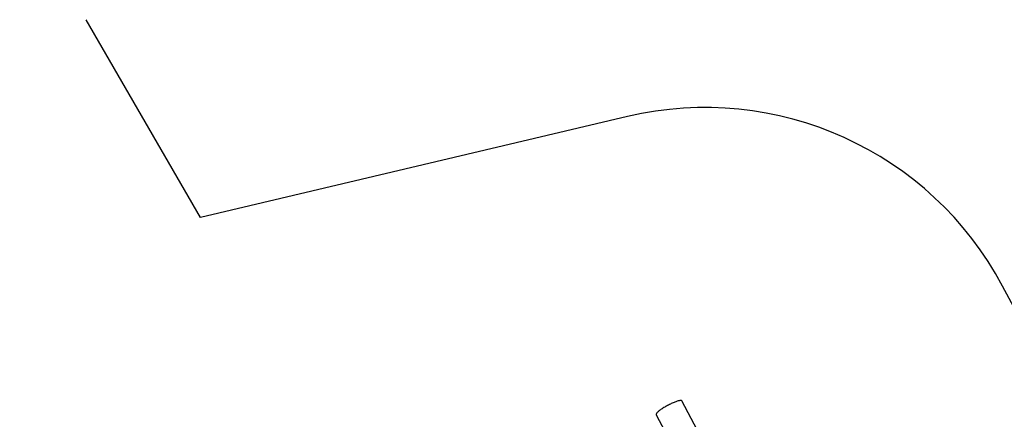
# Model space of a CAD drawing. Units: millimetres. Extents: x -19184 to -3629, y -357 to 11916.
# Drawn here: x -12756 to -8374, y 3048 to 4827 of the extents above; entities that cross this region are included whole.
import ezdxf

# ---------------------------------------------------------------- set-up
doc = ezdxf.new("R2010")
doc.units = ezdxf.units.MM
doc.header["$PDSIZE"] = -1
doc.layers.add('Зона безопасности', color=5, linetype='Continuous')
doc.layers.add('размер', color=92, linetype='Continuous', lineweight=15)
doc.dimstyles.new('Размер М1.1', dxfattribs={"dimtxt": 300, "dimasz": 200, "dimexe": 1, "dimexo": 1, "dimgap": 50, "dimtad": 1, "dimdec": 0, "dimzin": 0, "dimtxsty": 'Standard', "dimcen": 2.5, "dimazin": 0, "dimtfac": 1, "dimtmove": 0, "dimatfit": 3, "dimfxl": 1, "dimtzin": 0, "dimarcsym": 0})

# ---------------------------------------------------------------- blocks, each defined once
blk = doc.blocks.new('_D_2')
at = {"layer": 'Defpoints', "color": 0, "transparency": 16777216}
for p in [(-5193.5, 4807.6), (-15959.8, 3703.2), (-5571.3, 2198.7)]:
    blk.add_point(p, dxfattribs=at)
at = {"layer": 'размер', "color": 0, "lineweight": -2, "transparency": 16777216}
for p, q in [((-15959.6, 3704.2), (-15581.8, 6313)), ((-15384, 6283.4), (-5391.4, 4836.3)), ((-5571.2, 2199.7), (-5193.3, 4808.6))]:
    blk.add_line(p, q, dxfattribs=at)
at = {"layer": 'размер', "color": 0, "transparency": 16777216}
for points in [[(-15379.2, 6316.4), (-15388.8, 6250.4), (-15582, 6312)], [(-5386.6, 4869.2), (-5396.2, 4803.3), (-5193.5, 4807.6)]]:
    blk.add_solid(points, dxfattribs=at)
at = {"layer": 'размер', "color": 0, "transparency": 16777216, "insert": (-10582.1, 5941.6), "char_height": 300, "attachment_point": 2, "rotation": 351.7597}
blk.add_mtext('10500', dxfattribs=at)
blk = doc.blocks.new('*D11')
at = {"layer": 'Defpoints', "color": 0, "transparency": 16777216}
for p in [(-3628.8, 5400.1), (-17809.7, 4333.6), (-4079.3, 2323.4)]:
    blk.add_point(p, dxfattribs=at)
at = {"layer": 'размер', "color": 0, "lineweight": -2, "transparency": 16777216}
for p, q in [((-17809.6, 4334.6), (-17359.1, 7411.2)), ((-17161.4, 7381.3), (-3826.7, 5429)), ((-4079.1, 2324.4), (-3628.7, 5401.1))]:
    blk.add_line(p, q, dxfattribs=at)
at = {"layer": 'размер', "color": 0, "transparency": 16777216}
for points in [[(-17156.6, 7414.2), (-17166.2, 7348.3), (-17359.3, 7410.2)], [(-3821.9, 5462), (-3831.5, 5396.1), (-3628.8, 5400.1)]]:
    blk.add_solid(points, dxfattribs=at)
at = {"layer": 'размер', "color": 0, "transparency": 16777216, "insert": (-10465.1, 6603), "char_height": 300, "attachment_point": 5, "rotation": 351.6709}
blk.add_mtext('13850', dxfattribs=at)

msp = doc.modelspace()

# ---------------------------------------------------------------- linework, layer by layer
at = {"color": 7, "linetype": 'Continuous', "lineweight": 25}
for p, q in [((-9242.3, 2066.1), (-9808.6, 3129.5)), ((-9923.4, 3068.4), (-9725.6, 2697.1))]:
    msp.add_line(p, q, dxfattribs=at)
at = {"color": 7, "linetype": 'Continuous', "lineweight": 25, "flags": 128}
for points in [[(-9832.7, 3127.2), (-9836.3, 3126), (-9840, 3124.6), (-9843.9, 3123.1), (-9847.8, 3121.4), (-9851.9, 3119.6), (-9856.1, 3117.7), (-9860.3, 3115.7), (-9864.6, 3113.6), (-9868.8, 3111.4), (-9873.1, 3109.2), (-9877.3, 3106.9), (-9881.4, 3104.5), (-9885.5, 3102.2), (-9889.5, 3099.8), (-9893.3, 3097.4), (-9897, 3095), (-9900.5, 3092.6), (-9903.8, 3090.3), (-9906.9, 3088), (-9909.8, 3085.8), (-9912.4, 3083.6), (-9914.8, 3081.5), (-9917, 3079.6), (-9918.8, 3077.7), (-9920.4, 3075.9), (-9921.7, 3074.3), (-9922.6, 3072.8), (-9923.3, 3071.5), (-9923.6, 3070.3), (-9923.6, 3069.2), (-9923.4, 3068.4)], [(-9808.6, 3129.5), (-9808.9, 3129.9), (-9809.7, 3130.5), (-9810.7, 3131), (-9812.1, 3131.3), (-9813.8, 3131.4), (-9815.7, 3131.3), (-9817.9, 3131.1), (-9820.4, 3130.6), (-9823.1, 3130), (-9826.1, 3129.3), (-9829.3, 3128.3), (-9832.7, 3127.2)]]:
    msp.add_lwpolyline(points, dxfattribs=at)
at = {"layer": 'Зона безопасности'}
for p, q in [((-11951.2, 3947.1), (-12459.5, 4827.5)), ((-10050.3, 4395.9), (-11951.2, 3947.1)), ((-8208.9, 3316.7), (-8381.7, 3641.1))]:
    msp.add_line(p, q, dxfattribs=at)
msp.add_arc((-9705.6, 2936.1), 1500, 28.0375, 103.2841, dxfattribs=at)

# ---------------------------------------------------------------- dimensions: what is measured, and where the dimension line sits
at = {"layer": 'размер'}
dim = msp.add_aligned_dim(p1=(-17809.7, 4333.6), p2=(-4079.3, 2323.4), distance=3109.5, text='13850', dimstyle='Размер М1.1', dxfattribs=at)
dim.commit()
dim.dimension.update_dxf_attribs({"geometry": '*D11', "text_midpoint": (-10465.1, 6603)})
dim = msp.add_linear_dim(base=(-5193.5, 4807.6), p1=(-15959.8, 3703.2), p2=(-5571.3, 2198.7), angle=351.7597, text='10500', dimstyle='Размер М1.1', dxfattribs=at)
dim.commit()
dim.dimension.update_dxf_attribs({"geometry": '_D_2', "text_midpoint": (-10632.3, 5595.2), "dimtype": 160})

doc.saveas('drawing.dxf')
